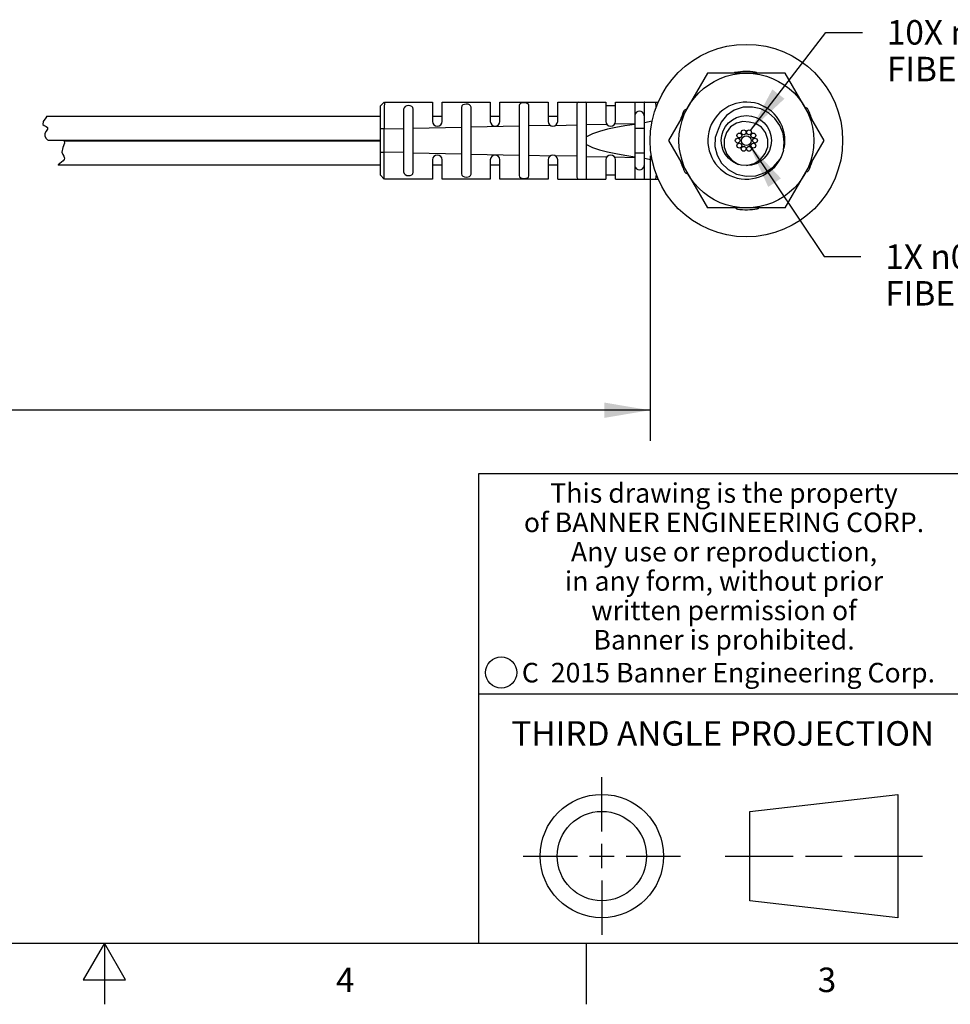
# Model space of a CAD drawing. Units: inches. Extents: x 0.4 to 16.6, y 0.6 to 10.4.
# Drawn here: x 8.2 to 12, y 0.6 to 4.7 of the extents above; entities that cross this region are included whole.
import ezdxf

# ---------------------------------------------------------------- set-up
doc = ezdxf.new("R2010")
doc.units = ezdxf.units.IN
doc.header["$LTSCALE"] = 0.935
doc.header["$MEASUREMENT"] = 0
doc.layers.get('0').update_dxf_attribs({"linetype": 'CONTINUOUS'})
doc.layers.add('SCHEME_DIMS', color=7, linetype='CONTINUOUS')
doc.styles.add('TEXTSTYLE_2', font='txt', dxfattribs={"width": 0.8})
doc.styles.add('TEXTSTYLE_3', font='txt', dxfattribs={"width": 0.85})
doc.styles.add('TEXTSTYLE_5', font='txt', dxfattribs={"width": 0.75})
doc.dimstyles.new('DIMSTYLE_2', dxfattribs={"dimtxt": 0.1, "dimasz": 0.1875, "dimexe": 0.125, "dimexo": 0.0625, "dimgap": 0.09, "dimtad": 0, "dimtih": 1, "dimtoh": 1, "dimdec": 3, "dimlfac": 0.5, "dimzin": 4, "dimdsep": 46, "dimtxsty": 'STANDARD', "dimblk": '_FILLED', "dimblk1": '_FILLED', "dimblk2": '_FILLED', "dimcen": 0.09, "dimadec": 0, "dimazin": 0, "dimtp": 0.1, "dimtm": 0.1, "dimtfac": 1, "dimtdec": 3, "dimtmove": 0, "dimatfit": 2, "dimldrblk": '_FILLED', "dimfxl": 1, "dimtolj": 1, "dimtzin": 4, "dimarcsym": 0})
doc.dimstyles.new('DIMSTYLE_3', dxfattribs={"dimtxt": 0.1, "dimasz": 0.1875, "dimexe": 0.125, "dimexo": 0.0625, "dimgap": 0.1, "dimtad": 0, "dimtih": 1, "dimtoh": 1, "dimdec": 3, "dimlfac": 0.5, "dimzin": 4, "dimdsep": 46, "dimtxsty": 'STANDARD', "dimblk": '_FILLED', "dimblk1": '_FILLED', "dimblk2": '_FILLED', "dimcen": 0.09, "dimadec": 0, "dimazin": 0, "dimtp": 0.1, "dimtm": 0.1, "dimtfac": 1, "dimtdec": 3, "dimtofl": 0, "dimtmove": 0, "dimatfit": 3, "dimldrblk": '_FILLED', "dimfxl": 1, "dimtolj": 1, "dimtzin": 4, "dimarcsym": 0})

# ---------------------------------------------------------------- blocks, each defined once
blk = doc.blocks.new('_FILLED')
at = {"color": 0, "linetype": 'BYBLOCK'}
blk.add_solid([(0, 0), (-1, 0.167), (-1, -0.167)], dxfattribs=at)
blk = doc.blocks.new('*D1')
at = {"layer": 'SCHEME_DIMS', "color": 7, "linetype": 'CONTINUOUS'}
for p, q in [((11.1364, 4.1528), (11.4435, 3.6947)), ((11.4435, 3.6947), (11.5935, 3.6947))]:
    blk.add_line(p, q, dxfattribs=at)
at = {"layer": 'SCHEME_DIMS', "color": 7, "linetype": 'CONTINUOUS', "xscale": 0.1875, "yscale": 0.1875, "zscale": 0.1875, "rotation": 123.8422853159}
blk.add_blockref('_FILLED', (11.1364, 4.1528), dxfattribs=at)
at = {"layer": 'SCHEME_DIMS', "color": 7, "linetype": 'CONTINUOUS', "insert": (11.6935, 3.7447), "char_height": 0.1, "width": 1, "attachment_point": 1, "line_spacing_factor": 0.9}
blk.add_mtext('1X \\Fgdt;{\\Fgdt;n}\\Ftxt;0.5\\PFIBER CORE', dxfattribs=at)
blk = doc.blocks.new('*D2')
at = {"layer": 'SCHEME_DIMS', "color": 7, "linetype": 'CONTINUOUS'}
for p, q in [((11.1423, 4.2106), (11.4499, 4.6118)), ((11.4499, 4.6118), (11.5999, 4.6118))]:
    blk.add_line(p, q, dxfattribs=at)
at = {"layer": 'SCHEME_DIMS', "color": 7, "linetype": 'CONTINUOUS', "xscale": 0.1875, "yscale": 0.1875, "zscale": 0.1875, "rotation": 232.522993666}
blk.add_blockref('_FILLED', (11.1423, 4.2106), dxfattribs=at)
at = {"layer": 'SCHEME_DIMS', "color": 7, "linetype": 'CONTINUOUS', "insert": (11.6999, 4.6618), "char_height": 0.1, "width": 1.1, "attachment_point": 1, "line_spacing_factor": 0.9}
blk.add_mtext('10X \\Fgdt;{\\Fgdt;n}\\Ftxt;0.25\\PFIBER CORES', dxfattribs=at)
blk = doc.blocks.new('*D11')
at = {"layer": 'SCHEME_DIMS', "color": 7, "linetype": 'CONTINUOUS'}
for p, q in [((10.7317, 4.1066), (10.7317, 3.0165)), ((2.7403, 3.1502), (2.7403, 3.0165)), ((2.7403, 3.0665), (6.436, 3.0665)), ((10.7317, 3.0665), (7.036, 3.0665)), ((2.7403, 3.0165), (2.7403, 2.9415)), ((10.7317, 3.0165), (10.7317, 2.9415))]:
    blk.add_line(p, q, dxfattribs=at)
at = {"layer": 'SCHEME_DIMS', "color": 7, "linetype": 'CONTINUOUS', "xscale": 0.1875, "yscale": 0.1875, "zscale": 0.1875, "rotation": 180}
blk.add_blockref('_FILLED', (2.7403, 3.0665), dxfattribs=at)
at = {"layer": 'SCHEME_DIMS', "color": 7, "linetype": 'CONTINUOUS', "xscale": 0.1875, "yscale": 0.1875, "zscale": 0.1875}
blk.add_blockref('_FILLED', (10.7317, 3.0665), dxfattribs=at)
at = {"layer": 'SCHEME_DIMS', "color": 7, "linetype": 'CONTINUOUS', "insert": (6.736, 3.1165), "char_height": 0.1, "width": 0.4, "attachment_point": 2, "line_spacing_factor": 0.9}
blk.add_mtext('2000', dxfattribs=at)

msp = doc.modelspace()

# ---------------------------------------------------------------- linework, layer by layer
at = {"color": 7, "linetype": 'CONTINUOUS'}
for p, q in [((10.9663, 4.4447), (10.8072, 4.1691)), ((11.2845, 4.4447), (10.9663, 4.4447)), ((11.4436, 4.1691), (11.2845, 4.4447)), ((9.6446, 4.3266), (9.6293, 4.3111)), ((9.6293, 4.0271), (9.6293, 4.3111)), ((9.6448, 4.3266), (9.6447, 4.3031)), ((9.6448, 4.3266), (9.8419, 4.3266)), ((9.8419, 4.3266), (9.8419, 4.2479)), ((9.8813, 4.2479), (9.8813, 4.3266)), ((9.8813, 4.3266), (10.0782, 4.3266)), ((10.0782, 4.3266), (10.0782, 4.2479)), ((10.1175, 4.2479), (10.1175, 4.3266)), ((10.1175, 4.3266), (10.3144, 4.3266)), ((10.1963, 4.3122), (10.1963, 4.026)), ((10.2356, 4.0249), (10.2356, 4.3134)), ((10.3144, 4.3266), (10.3144, 4.2479)), ((10.3537, 4.3266), (10.5506, 4.3266)), ((10.3537, 4.2479), (10.3537, 4.3266)), ((10.4325, 4.319), (10.4325, 4.0192)), ((10.4719, 4.0181), (10.4719, 4.3201)), ((10.5506, 4.3266), (10.5506, 4.2479)), ((10.59, 4.3109), (10.5506, 4.3109)), ((10.59, 4.3266), (10.7647, 4.3266)), ((10.59, 4.2479), (10.59, 4.3266)), ((10.6687, 4.3255), (10.6687, 4.0128)), ((10.7081, 4.0124), (10.7081, 4.3259)), ((10.7571, 4.3078), (10.7556, 4.3266)), ((8.2642, 4.2695), (8.2608, 4.2623)), ((8.2642, 4.2695), (9.6293, 4.2695)), ((9.7238, 4.297), (9.7238, 4.0413)), ((9.7632, 4.0399), (9.7632, 4.2984)), ((9.8419, 4.2695), (9.8813, 4.2695)), ((9.96, 4.3049), (9.96, 4.0333)), ((9.9994, 4.0321), (9.9994, 4.3062)), ((10.0782, 4.2695), (10.1175, 4.2695)), ((10.3144, 4.2695), (10.3537, 4.2695)), ((8.2497, 4.2476), (8.248, 4.2356)), ((8.248, 4.2356), (8.2542, 4.2311)), ((8.2608, 4.2623), (8.2497, 4.2476)), ((8.2542, 4.2311), (8.2623, 4.2271)), ((10.1963, 4.2281), (9.9994, 4.224)), ((10.3244, 4.2307), (10.2356, 4.2289)), ((10.3444, 4.2311), (10.4325, 4.233)), ((10.555, 4.2355), (10.4719, 4.2338)), ((10.6687, 4.2378), (10.5861, 4.2361)), ((10.7397, 4.248), (10.7081, 4.2415)), ((8.2567, 4.1985), (8.2562, 4.1883)), ((8.2562, 4.1883), (8.2603, 4.1791)), ((8.2614, 4.2077), (8.2567, 4.1985)), ((8.2666, 4.2158), (8.2614, 4.2077)), ((8.2623, 4.2271), (8.2676, 4.2225)), ((8.2676, 4.2225), (8.2666, 4.2158)), ((9.6443, 4.2167), (9.6293, 4.2166)), ((9.6443, 4.2167), (9.7238, 4.2183)), ((9.96, 4.2232), (9.7632, 4.2191)), ((10.6687, 4.2203), (10.7081, 4.2203)), ((8.2603, 4.1791), (8.2676, 4.1724)), ((8.2676, 4.1724), (8.2704, 4.1711)), ((8.2704, 4.1711), (9.6293, 4.1711)), ((8.3365, 4.1586), (8.3293, 4.1407)), ((8.3353, 4.1672), (8.3365, 4.1586)), ((9.6293, 4.1672), (8.3353, 4.1672)), ((10.8072, 4.1691), (10.9663, 3.8935)), ((11.2845, 3.8935), (11.4436, 4.1691)), ((8.3293, 4.1407), (8.3261, 4.1216)), ((8.3261, 4.1216), (8.3296, 4.1128)), ((8.3296, 4.1128), (8.3344, 4.1049)), ((9.6293, 4.1217), (9.6443, 4.1216)), ((9.7238, 4.1199), (9.6443, 4.1216)), ((9.7632, 4.1191), (9.96, 4.1151)), ((9.9994, 4.1143), (10.1963, 4.1102)), ((10.2356, 4.1094), (10.3244, 4.1075)), ((10.4325, 4.1053), (10.3444, 4.1071)), ((10.5569, 4.1231), (10.5915, 4.1159)), ((10.7081, 4.118), (10.6687, 4.118)), ((8.3115, 4.0698), (8.3104, 4.0687)), ((9.6293, 4.0687), (8.3104, 4.0687)), ((8.3248, 4.0803), (8.3115, 4.0698)), ((8.3308, 4.0859), (8.3248, 4.0803)), ((8.3351, 4.0917), (8.3308, 4.0859)), ((8.3344, 4.1049), (8.3368, 4.0975)), ((8.3368, 4.0975), (8.3351, 4.0917)), ((9.8419, 4.0904), (9.8419, 4.0117)), ((9.8813, 4.0687), (9.8419, 4.0687)), ((9.8813, 4.0117), (9.8813, 4.0904)), ((10.0782, 4.0904), (10.0782, 4.0117)), ((10.1175, 4.0687), (10.0782, 4.0687)), ((10.1175, 4.0117), (10.1175, 4.0904)), ((10.3144, 4.0904), (10.3144, 4.0117)), ((10.3537, 4.0687), (10.3144, 4.0687)), ((10.3537, 4.0117), (10.3537, 4.0904)), ((10.4719, 4.1045), (10.555, 4.1028)), ((10.5506, 4.0904), (10.5506, 4.0117)), ((10.5861, 4.1022), (10.6687, 4.1004)), ((10.59, 4.0117), (10.59, 4.0904)), ((10.7081, 4.0967), (10.7397, 4.0903)), ((9.6293, 4.0271), (9.6446, 4.0117)), ((10.59, 4.0274), (10.5506, 4.0274)), ((10.7556, 4.0117), (10.7572, 4.0305)), ((9.8419, 4.0117), (9.6448, 4.0117)), ((10.0782, 4.0117), (9.8813, 4.0117)), ((10.3144, 4.0117), (10.1175, 4.0117)), ((10.3537, 4.0117), (10.5506, 4.0117)), ((10.59, 4.0117), (10.7647, 4.0117)), ((11.1244, 4.0233), (11.1645, 4.0256)), ((11.2845, 3.8935), (10.9663, 3.8935)), ((16.38, 2.807), (10.03, 2.807)), ((10.03, 2.807), (10.03, 0.887)), ((10.03, 1.907), (12.03, 1.907)), ((10.5343, 1.3433), (10.5343, 1.5654)), ((11.139, 1.426), (11.7453, 1.4954)), ((11.7453, 1.4954), (11.7453, 0.9912)), ((11.139, 1.0606), (11.139, 1.426)), ((10.5343, 1.1933), (10.5343, 1.2933)), ((10.2122, 1.2433), (10.4343, 1.2433)), ((10.4843, 1.2433), (10.5843, 1.2433)), ((10.6343, 1.2433), (10.8564, 1.2433)), ((11.039, 1.2433), (11.3171, 1.2433)), ((11.3671, 1.2433), (11.5172, 1.2433)), ((11.5672, 1.2433), (11.8453, 1.2433)), ((10.5343, 1.1433), (10.5343, 0.9212)), ((11.7453, 0.9912), (11.139, 1.0606)), ((0.62, 0.887), (16.38, 0.887)), ((8.5, 0.887), (8.4134, 0.737)), ((8.5866, 0.737), (8.5, 0.887)), ((8.5, 0.887), (8.5, 0.637)), ((10.47, 0.887), (10.47, 0.637)), ((8.4134, 0.737), (8.5866, 0.737))]:
    msp.add_line(p, q, dxfattribs=at)
for points in [[(9.7435, 4.3124), (9.7361, 4.3113), (9.7296, 4.3084), (9.7254, 4.3036), (9.7238, 4.297)], [(9.7632, 4.2983), (9.7617, 4.3047), (9.7574, 4.3091), (9.7509, 4.3117), (9.7435, 4.3124)], [(9.9797, 4.3182), (9.9725, 4.3172), (9.966, 4.3148), (9.9617, 4.3107), (9.96, 4.3049)], [(9.9994, 4.3062), (9.9978, 4.3117), (9.9934, 4.3155), (9.987, 4.3176), (9.9797, 4.3182)], [(10.2159, 4.3238), (10.2087, 4.3229), (10.2023, 4.3208), (10.1979, 4.3172), (10.1963, 4.3122)], [(10.2356, 4.3134), (10.234, 4.3182), (10.2295, 4.3215), (10.2232, 4.3233), (10.2159, 4.3238)], [(10.4388, 4.3266), (10.4354, 4.3246), (10.4333, 4.3221), (10.4325, 4.319)], [(10.4719, 4.3201), (10.4713, 4.3227), (10.4696, 4.3249), (10.467, 4.3266)], [(10.6688, 4.3266), (10.6688, 4.3262), (10.6687, 4.3259), (10.6687, 4.3255)], [(10.7081, 4.3259), (10.7081, 4.3261), (10.7081, 4.3264), (10.708, 4.3266)], [(9.6447, 4.3031), (9.6446, 4.279), (9.6445, 4.2493), (9.6443, 4.2167)], [(10.6884, 4.289), (10.6817, 4.2879), (10.6758, 4.2848), (10.6717, 4.2798), (10.6694, 4.2732), (10.6687, 4.265)], [(10.7081, 4.265), (10.7074, 4.2732), (10.7051, 4.2798), (10.7009, 4.2848), (10.6951, 4.2879), (10.6884, 4.289)], [(11.2779, 4.13), (11.2805, 4.1627), (11.2753, 4.198), (11.262, 4.2313), (11.2416, 4.26), (11.2158, 4.2825), (11.1851, 4.2984), (11.1506, 4.3065), (11.1126, 4.3052), (11.0755, 4.293), (11.0447, 4.2716), (11.0224, 4.2443), (11.0094, 4.2151)], [(10.6687, 4.2351), (10.6288, 4.229), (10.5915, 4.2224)], [(11.1374, 4.2446), (11.1108, 4.2472), (11.0844, 4.2406), (11.061, 4.225), (11.0436, 4.202), (11.0344, 4.1733), (11.0352, 4.1429), (11.046, 4.114), (11.0658, 4.0895), (11.0938, 4.0718)], [(11.1254, 4.0668), (11.1573, 4.0749), (11.1836, 4.0918), (11.2027, 4.1157), (11.213, 4.144), (11.2135, 4.1741), (11.2043, 4.2017), (11.1871, 4.2238), (11.1634, 4.2389), (11.1374, 4.2446)], [(9.6443, 4.1216), (9.6441, 4.1534), (9.6441, 4.1849), (9.6443, 4.2167)], [(10.5915, 4.2224), (10.5569, 4.2152), (10.525, 4.207), (10.4964, 4.1974), (10.4719, 4.1846)], [(11.0094, 4.2151), (10.9982, 4.1814), (10.9968, 4.145), (11.0056, 4.1093), (11.024, 4.0772), (11.051, 4.0507), (11.0851, 4.0322), (11.1244, 4.0233)], [(10.4719, 4.1537), (10.4964, 4.1409), (10.525, 4.1313), (10.5569, 4.1231)], [(9.6448, 4.0117), (9.6447, 4.0189), (9.6447, 4.0353), (9.6446, 4.0597), (9.6445, 4.0894), (9.6443, 4.1216)], [(10.5915, 4.1159), (10.6288, 4.1093), (10.6687, 4.1032)], [(10.6687, 4.0732), (10.6694, 4.0651), (10.6717, 4.0585), (10.6758, 4.0535), (10.6817, 4.0503), (10.6884, 4.0493)], [(10.6884, 4.0493), (10.6951, 4.0504), (10.701, 4.0535), (10.7051, 4.0585), (10.7074, 4.0651), (10.7081, 4.0732)], [(11.1645, 4.0256), (11.2024, 4.0385), (11.236, 4.0612), (11.2634, 4.0933)], [(9.7238, 4.0413), (9.7254, 4.0347), (9.7296, 4.0299), (9.7361, 4.027), (9.7435, 4.0259)], [(9.7435, 4.0259), (9.7509, 4.0266), (9.7574, 4.0292), (9.7617, 4.0336), (9.7632, 4.0399)], [(9.96, 4.0333), (9.9617, 4.0276), (9.966, 4.0235), (9.9725, 4.021), (9.9797, 4.0201)], [(9.9797, 4.0201), (9.987, 4.0207), (9.9934, 4.0228), (9.9978, 4.0266), (9.9994, 4.0321)], [(10.1963, 4.026), (10.1979, 4.021), (10.2024, 4.0175), (10.2087, 4.0153), (10.2159, 4.0145)], [(10.2159, 4.0145), (10.2233, 4.015), (10.2296, 4.0168), (10.234, 4.0201), (10.2356, 4.0249)], [(10.4325, 4.0192), (10.4333, 4.0162), (10.4354, 4.0136), (10.4388, 4.0117)], [(10.467, 4.0117), (10.4696, 4.0134), (10.4713, 4.0155), (10.4719, 4.0181)], [(10.6687, 4.0128), (10.6687, 4.0124), (10.6688, 4.012), (10.6688, 4.0117)], [(10.708, 4.0117), (10.7081, 4.0119), (10.7081, 4.0121), (10.7081, 4.0124)]]:
    msp.add_lwpolyline(points, dxfattribs=at)
for centre, radius in [((11.1254, 4.1691), 0.3937), ((11.1254, 4.1691), 0.2756), ((11.1254, 4.1691), 0.1024), ((11.0967, 4.19), 0.00984), ((11.1144, 4.2028), 0.00984), ((11.1254, 4.1691), 0.0197), ((11.1363, 4.2028), 0.00984), ((11.1541, 4.19), 0.00984), ((11.09, 4.1691), 0.00984), ((11.0967, 4.1483), 0.00984), ((11.1541, 4.1483), 0.00984), ((11.1608, 4.1691), 0.00984), ((11.1144, 4.1354), 0.00984), ((11.1363, 4.1354), 0.00984), ((10.1226, 1.9936), 0.0638), ((10.5343, 1.2433), 0.2521), ((10.5343, 1.2433), 0.1827)]:
    msp.add_circle(centre, radius, dxfattribs=at)
for centre, radius, start, end in [((11.0822, 4.4382), 0.01, 99.1274, 137.8994), ((11.1254, 4.1691), 0.2825, 82.5713, 99.1274), ((11.1606, 4.4393), 0.01, 32.9885, 82.5713), ((11.1254, 4.1691), 0.1575, 348.416, 345.6), ((11.1254, 4.1691), 0.2825, 154.5713, 162.5302), ((10.8793, 4.2861), 0.01, 83.7171, 154.5713), ((11.3679, 4.2934), 0.01, 27.1274, 99.7929), ((11.1254, 4.1691), 0.2825, 17.5224, 27.1274), ((9.8616, 4.2479), 0.0197, 180, 360), ((10.0978, 4.2479), 0.0197, 180, 360), ((10.3341, 4.2479), 0.0197, 180, 360), ((10.5703, 4.2479), 0.0197, 180, 360), ((9.8616, 4.0904), 0.0197, 0, 180), ((10.0978, 4.0904), 0.0197, 0, 180), ((10.3341, 4.0904), 0.0197, 0, 180), ((10.5703, 4.0904), 0.0197, 0, 180), ((11.1254, 4.1691), 0.2825, 197.5224, 207.1274), ((11.1254, 4.1691), 0.2825, 334.5713, 342.5302), ((10.8829, 4.0449), 0.01, 207.1274, 279.7929), ((11.3715, 4.0521), 0.01, 263.7171, 334.5713), ((11.0902, 3.8989), 0.01, 213.2631, 262.5713), ((11.1254, 4.1691), 0.2825, 262.5713, 279.1274), ((11.1686, 3.9001), 0.01, 279.1274, 318.4738)]:
    msp.add_arc(centre, radius, start, end, dxfattribs=at)

# ---------------------------------------------------------------- texts
at = {"color": 7, "linetype": 'CONTINUOUS', "attachment_point": 2, "line_spacing_factor": 0.9}
for s, insert, char_height, width, style in [('This drawing is the property\\Pof BANNER ENGINEERING CORP.\\PAny use or reproduction,\\Pin any form, without prior\\Pwritten permission of\\PBanner is prohibited.', (11.034, 2.7679), 0.08, 1.904, 'TEXTSTYLE_3'), ('C  2015 Banner Engineering Corp.', (11.052, 2.0334), 0.08, 1.92, 'TEXTSTYLE_5'), ('THIRD ANGLE PROJECTION', (11.0288, 1.7949), 0.1, 1.76, 'TEXTSTYLE_2'), ('4', (9.485, 0.787), 0.1, 0.08, 'TEXTSTYLE_2'), ('3', (11.455, 0.787), 0.1, 0.08, 'TEXTSTYLE_2')]:
    msp.add_mtext(s, dxfattribs=dict(at, insert=insert, char_height=char_height, width=width, style=style))

# ---------------------------------------------------------------- dimensions: what is measured, and where the dimension line sits
at = {"layer": 'SCHEME_DIMS', "color": 7, "linetype": 'CONTINUOUS'}
for p1, p2, text, picture, middle in [((11.1423, 4.2106), (11.1304, 4.195), '10X %%c<>\\PFIBER CORES', '*D2', (12.2499, 4.5368)), ((11.1364, 4.1528), (11.1144, 4.1855), '1X %%c<>\\PFIBER CORE', '*D1', (12.1935, 3.6197))]:
    dim = msp.add_diameter_dim_2p(p1=p1, p2=p2, text=text, dimstyle='DIMSTYLE_2', override={"dimpost": '<>'}, dxfattribs=at)
    dim.commit()
    dim.dimension.update_dxf_attribs({"geometry": picture, "text_midpoint": middle, "dimtype": 163})
dim = msp.add_linear_dim(base=(10.7317, 3.0665), p1=(2.7403, 2.879), p2=(10.7317, 4.1691), text='2000', dimstyle='DIMSTYLE_3', dxfattribs=at)
dim.commit()
dim.dimension.update_dxf_attribs({"geometry": '*D11', "text_midpoint": (6.736, 3.0665), "dimtype": 160})

doc.saveas('drawing.dxf')
